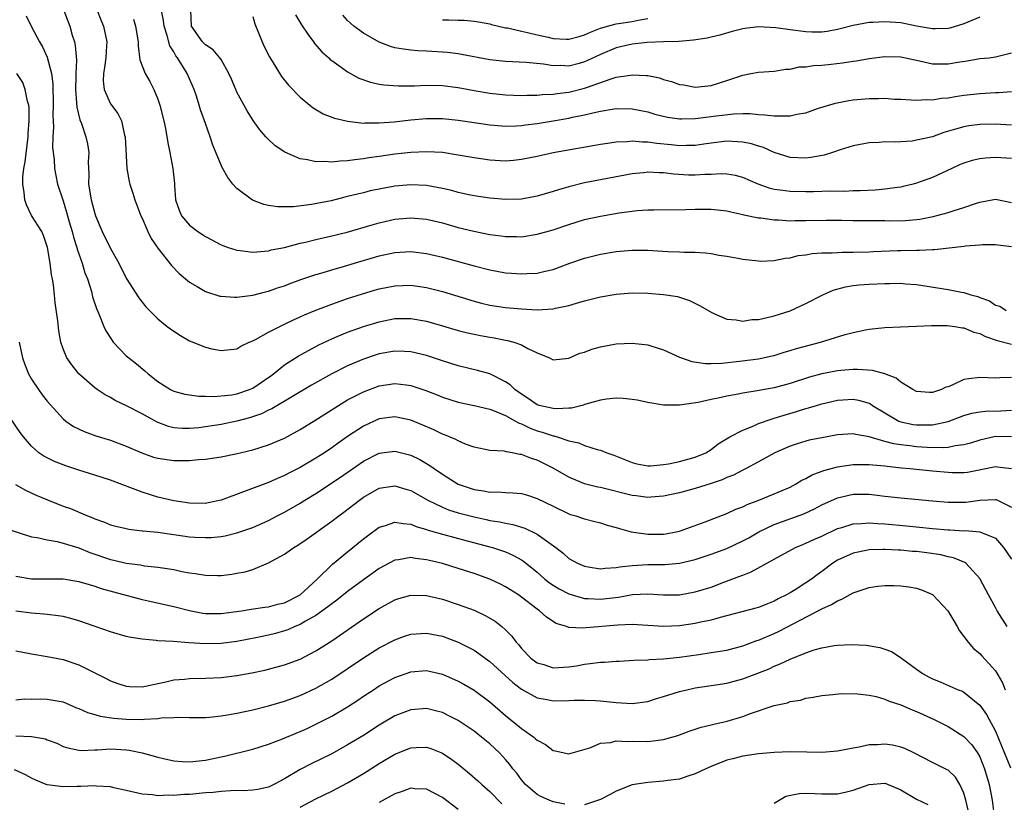
# Model space of a CAD drawing. Units: inches. Extents: x 2601000 to 2604000, y 1515000 to 1518000.
# Drawn here: x 2601064 to 2601188, y 1515529 to 1515628 of the extents above; entities that cross this region are included whole.
import ezdxf

# ---------------------------------------------------------------- set-up
doc = ezdxf.new("R2010")
doc.units = ezdxf.units.IN
doc.header["$MEASUREMENT"] = 0
doc.layers.add('LD26011515_2ft', color=101, linetype='Continuous')

msp = doc.modelspace()

# ---------------------------------------------------------------- linework, layer by layer
at = {"layer": 'LD26011515_2ft'}
for points, elevation in [([(2601064.31, 1515628.31), (2601064.94, 1515627), (2601066, 1515625), (2601066.39, 1515624.39), (2601067, 1515623.07), (2601067.53, 1515621), (2601067.71, 1515619.71), (2601067.75, 1515617), (2601067.7, 1515615.7), (2601067.73, 1515615), (2601067.79, 1515614.21), (2601067.71, 1515613), (2601067.65, 1515611.65), (2601067.88, 1515610.12), (2601067.92, 1515609), (2601068.08, 1515608.08), (2601068.3, 1515607), (2601069, 1515604.91), (2601069.45, 1515603.45), (2601069.78, 1515602.22), (2601070.13, 1515601), (2601070.31, 1515600.31), (2601070.72, 1515599), (2601070.77, 1515598.77), (2601071.42, 1515597), (2601071.77, 1515595.77), (2601072.07, 1515595), (2601072.58, 1515593.42), (2601072.74, 1515592.74), (2601073.24, 1515591.24), (2601073.62, 1515590.38), (2601074.15, 1515589), (2601074.42, 1515588.42), (2601075.19, 1515587.19), (2601075.35, 1515587), (2601077, 1515585.27), (2601077.31, 1515585), (2601078.27, 1515584.27), (2601079.36, 1515583.36), (2601079.76, 1515583), (2601081, 1515582.03), (2601082.58, 1515581), (2601083, 1515580.79), (2601084.42, 1515580.42), (2601085, 1515580.32), (2601086.18, 1515580.18), (2601087, 1515580.18), (2601088.13, 1515580.13), (2601089, 1515580.19), (2601090.34, 1515580.34), (2601091, 1515580.45), (2601092.57, 1515581), (2601093, 1515581.19), (2601095.27, 1515582.73), (2601095.63, 1515583), (2601097, 1515584.12), (2601098.76, 1515585.24), (2601100.04, 1515585.96), (2601101.36, 1515586.65), (2601103, 1515587.42), (2601103.7, 1515587.7), (2601105, 1515588.26), (2601107, 1515588.98), (2601109, 1515589.59), (2601111, 1515589.98), (2601113, 1515590), (2601115, 1515589.64), (2601117, 1515589.08), (2601119, 1515588.49), (2601120.18, 1515588.18), (2601121, 1515588), (2601121.83, 1515587.83), (2601123, 1515587.62), (2601123.54, 1515587.54), (2601125, 1515587.25), (2601125.22, 1515587.22), (2601126.05, 1515587), (2601127, 1515586.65), (2601127.82, 1515586.18), (2601129, 1515585.63), (2601130.54, 1515585), (2601131, 1515584.77), (2601133, 1515584.96), (2601134.41, 1515585.59), (2601135, 1515585.74), (2601135.89, 1515586.1), (2601137, 1515586.41), (2601139, 1515586.77), (2601141, 1515586.86), (2601143, 1515586.65), (2601143.5, 1515586.5), (2601145, 1515586.04), (2601147, 1515585.1), (2601147.24, 1515585), (2601148.55, 1515584.55), (2601150.3, 1515584.3), (2601151, 1515584.31), (2601152.35, 1515584.35), (2601154.58, 1515584.58), (2601157, 1515584.89), (2601158.73, 1515585.27), (2601159, 1515585.33), (2601160.27, 1515585.73), (2601161, 1515585.93), (2601161.81, 1515586.19), (2601164.85, 1515587), (2601167.95, 1515587.95), (2601169, 1515588.21), (2601170.55, 1515588.55), (2601171, 1515588.63), (2601173, 1515588.87), (2601174.95, 1515588.95), (2601177, 1515589.01), (2601178.91, 1515589.09), (2601180.88, 1515589.12), (2601181.83, 1515589), (2601182.83, 1515588.83), (2601183, 1515588.82), (2601184.27, 1515588.27), (2601185, 1515588.1), (2601185.72, 1515587.72), (2601187.22, 1515587.22), (2601189, 1515586.76)], 8072), ([(2601069.1, 1515629), (2601069.84, 1515627), (2601070.15, 1515625.85), (2601070.43, 1515625), (2601070.54, 1515624.54), (2601070.69, 1515622.69), (2601070.6, 1515621), (2601070.61, 1515620.61), (2601070.56, 1515619), (2601070.71, 1515617.29), (2601070.73, 1515616.73), (2601071.13, 1515615.13), (2601071.31, 1515614.69), (2601071.89, 1515613), (2601072.1, 1515612.1), (2601072.26, 1515611), (2601072.18, 1515609.82), (2601072.26, 1515608.26), (2601072.22, 1515607), (2601072.54, 1515605), (2601073, 1515603.3), (2601073.11, 1515603), (2601073.96, 1515601), (2601075, 1515598.85), (2601076.04, 1515597), (2601077, 1515595.12), (2601078.6, 1515592.6), (2601079, 1515592.07), (2601079.49, 1515591.49), (2601079.95, 1515591), (2601081, 1515589.96), (2601082.19, 1515589), (2601083, 1515588.37), (2601083.85, 1515587.85), (2601085, 1515587.17), (2601087, 1515586.36), (2601087.83, 1515586.17), (2601089, 1515585.95), (2601091, 1515586.17), (2601091.5, 1515586.5), (2601092.56, 1515587), (2601093, 1515587.17), (2601093.34, 1515587.34), (2601095, 1515588.26), (2601096.43, 1515589), (2601097, 1515589.26), (2601098.17, 1515589.83), (2601099, 1515590.19), (2601099.55, 1515590.45), (2601101, 1515591.06), (2601103, 1515591.82), (2601105, 1515592.51), (2601106.87, 1515593.13), (2601108.41, 1515593.59), (2601109, 1515593.75), (2601111, 1515594.14), (2601113, 1515594.2), (2601115, 1515593.91), (2601117, 1515593.4), (2601121, 1515592.17), (2601121.93, 1515591.93), (2601123, 1515591.68), (2601125, 1515591.38), (2601127, 1515591.2), (2601129, 1515591.11), (2601131, 1515591.22), (2601131.31, 1515591.31), (2601133, 1515591.64), (2601133.95, 1515591.95), (2601135, 1515592.24), (2601137, 1515592.75), (2601139, 1515593.08), (2601141, 1515593.23), (2601143, 1515593.21), (2601145, 1515593.05), (2601146.76, 1515592.76), (2601148.27, 1515592.27), (2601149.61, 1515591.61), (2601151, 1515590.78), (2601151.36, 1515590.64), (2601153, 1515589.91), (2601154.18, 1515589.82), (2601155, 1515589.67), (2601156.15, 1515589.85), (2601157, 1515589.88), (2601158.11, 1515590.11), (2601159, 1515590.34), (2601161, 1515590.98), (2601163, 1515591.91), (2601165.14, 1515593), (2601166.43, 1515593.57), (2601168, 1515594), (2601169, 1515594.16), (2601169.74, 1515594.26), (2601171, 1515594.34), (2601173, 1515594.43), (2601173.58, 1515594.42), (2601175, 1515594.45), (2601175.61, 1515594.39), (2601177, 1515594.28), (2601181, 1515593.66), (2601182.67, 1515593.33), (2601183, 1515593.29), (2601183.86, 1515593), (2601184.76, 1515592.76), (2601185, 1515592.65), (2601186.22, 1515592.22), (2601187, 1515591.68), (2601187.54, 1515591.54), (2601188.36, 1515591)], 8074), ([(2601073.33, 1515629), (2601073.79, 1515627.79), (2601074.11, 1515627), (2601074.53, 1515625), (2601074.51, 1515624.51), (2601074.4, 1515623), (2601074.25, 1515621.75), (2601074.11, 1515621), (2601074.07, 1515620.07), (2601074.2, 1515619), (2601075, 1515617.19), (2601075.12, 1515617), (2601075.94, 1515615.94), (2601076.38, 1515615), (2601076.78, 1515613.21), (2601076.86, 1515613), (2601077.05, 1515609), (2601077.35, 1515607.35), (2601077.43, 1515607), (2601077.84, 1515605.84), (2601078.06, 1515605), (2601078.35, 1515604.35), (2601078.84, 1515603), (2601079, 1515602.68), (2601079.71, 1515601), (2601080.13, 1515600.13), (2601081, 1515598.89), (2601082.71, 1515596.71), (2601083.69, 1515595.69), (2601085, 1515594.59), (2601085.96, 1515594.04), (2601087, 1515593.41), (2601088.84, 1515592.84), (2601089, 1515592.81), (2601090.7, 1515592.7), (2601091, 1515592.71), (2601093, 1515592.96), (2601094.61, 1515593.39), (2601095, 1515593.46), (2601096.13, 1515593.87), (2601097, 1515594.14), (2601097.61, 1515594.39), (2601099.08, 1515594.92), (2601101, 1515595.56), (2601101.77, 1515595.77), (2601103, 1515596.15), (2601104.61, 1515596.61), (2601106.74, 1515597.26), (2601109, 1515597.91), (2601111, 1515598.33), (2601113, 1515598.47), (2601115, 1515598.24), (2601117, 1515597.76), (2601121, 1515596.65), (2601123, 1515596.14), (2601125, 1515595.78), (2601125.74, 1515595.74), (2601127, 1515595.64), (2601127.7, 1515595.7), (2601129, 1515595.75), (2601130, 1515596), (2601131, 1515596.21), (2601133.14, 1515597), (2601135, 1515597.63), (2601137, 1515598.12), (2601139, 1515598.46), (2601141, 1515598.63), (2601143, 1515598.63), (2601145.51, 1515598.49), (2601147, 1515598.44), (2601147.6, 1515598.4), (2601149, 1515598.38), (2601150.31, 1515598.31), (2601151, 1515598.21), (2601151.98, 1515598.02), (2601153, 1515597.88), (2601154.38, 1515597.62), (2601155, 1515597.52), (2601157, 1515597.28), (2601157.27, 1515597.27), (2601159, 1515597.33), (2601160.37, 1515597.63), (2601161, 1515597.69), (2601162.04, 1515597.96), (2601163, 1515598.07), (2601163.79, 1515598.21), (2601165, 1515598.29), (2601166.31, 1515598.31), (2601167, 1515598.37), (2601167.6, 1515598.4), (2601169, 1515598.41), (2601171, 1515598.45), (2601171.51, 1515598.49), (2601174.59, 1515598.59), (2601175, 1515598.62), (2601177, 1515598.65), (2601177.37, 1515598.63), (2601179, 1515598.72), (2601179.29, 1515598.71), (2601183, 1515599.15), (2601183.18, 1515599.18), (2601185, 1515599.34), (2601185.36, 1515599.36), (2601187, 1515599.36), (2601187.3, 1515599.3), (2601189, 1515599.12)], 8076), ([(2601189, 1515610.24), (2601187, 1515610.36), (2601185.71, 1515610.29), (2601185, 1515610.21), (2601184.02, 1515609.98), (2601183, 1515609.66), (2601182.53, 1515609.47), (2601181.46, 1515609), (2601179, 1515607.86), (2601177, 1515607.12), (2601176.58, 1515607), (2601175.31, 1515606.69), (2601175, 1515606.63), (2601174.58, 1515606.58), (2601173, 1515606.35), (2601171.75, 1515606.25), (2601169.85, 1515606.15), (2601169, 1515606.14), (2601167.91, 1515606.09), (2601166.11, 1515606.11), (2601163.97, 1515606.03), (2601163, 1515606.02), (2601161, 1515606.06), (2601159.74, 1515606.26), (2601159, 1515606.34), (2601158.46, 1515606.46), (2601156.96, 1515607), (2601155, 1515607.85), (2601154.1, 1515608.1), (2601153, 1515608.28), (2601152.3, 1515608.3), (2601151, 1515608.23), (2601150.21, 1515608.21), (2601149, 1515608.13), (2601148.16, 1515608.16), (2601146.28, 1515608.28), (2601145, 1515608.45), (2601144.45, 1515608.45), (2601143, 1515608.52), (2601142.45, 1515608.45), (2601141, 1515608.3), (2601135, 1515607.16), (2601133, 1515606.67), (2601131.7, 1515606.3), (2601131, 1515606.06), (2601129, 1515605.48), (2601127, 1515605.11), (2601125, 1515605.04), (2601123, 1515605.21), (2601121, 1515605.52), (2601120.34, 1515605.66), (2601119, 1515605.96), (2601118.19, 1515606.19), (2601117, 1515606.47), (2601115, 1515606.85), (2601113, 1515606.92), (2601111, 1515606.73), (2601109, 1515606.38), (2601107.86, 1515606.14), (2601107, 1515605.92), (2601106.25, 1515605.75), (2601105, 1515605.42), (2601104.65, 1515605.35), (2601102.91, 1515604.91), (2601100.43, 1515604.43), (2601098.15, 1515604.15), (2601096.13, 1515604.13), (2601095, 1515604.31), (2601094.42, 1515604.42), (2601092.97, 1515604.97), (2601091, 1515606.44), (2601090.49, 1515607), (2601089.83, 1515607.83), (2601089.12, 1515609.12), (2601087.94, 1515611.94), (2601087.6, 1515613), (2601087, 1515614.67), (2601086.4, 1515616.4), (2601086.24, 1515617), (2601085.88, 1515618.12), (2601085.58, 1515619), (2601084.69, 1515621), (2601084.25, 1515621.75), (2601083.46, 1515623), (2601083.26, 1515623.26), (2601083, 1515623.76), (2601082.52, 1515624.52), (2601082.16, 1515625.84), (2601081.77, 1515627), (2601081.7, 1515627.7), (2601081.44, 1515629)], 8080), ([(2601189, 1515614.48), (2601187, 1515614.61), (2601185, 1515614.57), (2601183.62, 1515614.38), (2601183, 1515614.27), (2601181.95, 1515613.95), (2601180.46, 1515613.54), (2601179, 1515613.01), (2601177, 1515612.55), (2601176.46, 1515612.46), (2601175, 1515612.38), (2601174.31, 1515612.31), (2601173, 1515612.34), (2601172.27, 1515612.27), (2601171, 1515612.22), (2601169, 1515611.84), (2601167.33, 1515611.33), (2601166.35, 1515611), (2601165.31, 1515610.69), (2601163.62, 1515610.38), (2601163, 1515610.3), (2601161, 1515610.38), (2601159, 1515611.01), (2601157.63, 1515611.63), (2601157, 1515611.81), (2601156.1, 1515612.1), (2601155, 1515612.32), (2601154.37, 1515612.37), (2601153, 1515612.43), (2601151, 1515612.2), (2601150.08, 1515612.08), (2601149, 1515611.9), (2601147.9, 1515611.9), (2601147, 1515611.85), (2601145.97, 1515611.97), (2601144.14, 1515612.14), (2601143, 1515612.32), (2601142.32, 1515612.32), (2601141, 1515612.45), (2601140.38, 1515612.38), (2601139, 1515612.33), (2601138.19, 1515612.19), (2601137, 1515612.02), (2601131.02, 1515610.98), (2601129, 1515610.52), (2601127, 1515610.11), (2601126, 1515610), (2601125, 1515609.93), (2601123, 1515610.04), (2601121, 1515610.32), (2601119, 1515610.68), (2601117, 1515610.99), (2601115, 1515611.1), (2601113, 1515611.01), (2601111, 1515610.79), (2601109, 1515610.49), (2601107.68, 1515610.32), (2601107, 1515610.19), (2601105.9, 1515610.1), (2601105, 1515609.95), (2601104.07, 1515609.93), (2601103, 1515609.79), (2601102.13, 1515609.87), (2601101, 1515609.82), (2601099.91, 1515610.09), (2601099, 1515610.2), (2601097.04, 1515611.04), (2601095.85, 1515611.85), (2601094.82, 1515612.82), (2601094.67, 1515613), (2601093.89, 1515613.89), (2601093.05, 1515615.05), (2601092.29, 1515616.29), (2601091, 1515618.66), (2601090.84, 1515619), (2601090.3, 1515620.3), (2601089.99, 1515621), (2601089, 1515622.77), (2601088.85, 1515623), (2601088.01, 1515624.01), (2601087, 1515624.63), (2601086.65, 1515625), (2601085.27, 1515627), (2601085.17, 1515629)], 8082), ([(2601093, 1515628.24), (2601093.28, 1515627.28), (2601094.2, 1515625), (2601094.44, 1515624.44), (2601095.1, 1515623.1), (2601096.65, 1515620.65), (2601097.54, 1515619.54), (2601099, 1515618.01), (2601100.21, 1515617), (2601100.66, 1515616.66), (2601101.92, 1515615.92), (2601103.36, 1515615.36), (2601104.83, 1515615), (2601105, 1515614.96), (2601107, 1515614.74), (2601107.24, 1515614.76), (2601109, 1515614.75), (2601110.9, 1515614.9), (2601113, 1515615.15), (2601115, 1515615.33), (2601117, 1515615.32), (2601119, 1515615.11), (2601121, 1515614.79), (2601123, 1515614.5), (2601123.53, 1515614.47), (2601125, 1515614.35), (2601126.38, 1515614.38), (2601127, 1515614.42), (2601127.5, 1515614.5), (2601129, 1515614.67), (2601131, 1515615.01), (2601133, 1515615.35), (2601133.47, 1515615.47), (2601135, 1515615.78), (2601136.05, 1515616.05), (2601137, 1515616.24), (2601138.5, 1515616.5), (2601139, 1515616.56), (2601141, 1515616.55), (2601143, 1515616.15), (2601143.87, 1515615.87), (2601145.47, 1515615.47), (2601147, 1515615.26), (2601147.25, 1515615.25), (2601149, 1515615.32), (2601149.35, 1515615.35), (2601151.64, 1515615.64), (2601153.9, 1515615.9), (2601155, 1515615.93), (2601155.94, 1515615.94), (2601157, 1515615.84), (2601157.79, 1515615.79), (2601159, 1515615.63), (2601159.67, 1515615.67), (2601161, 1515615.63), (2601161.86, 1515615.86), (2601163, 1515616.05), (2601164.61, 1515616.61), (2601166.75, 1515617.25), (2601168.42, 1515617.58), (2601169, 1515617.66), (2601171, 1515617.83), (2601172.17, 1515617.83), (2601173, 1515617.87), (2601174.22, 1515617.78), (2601175, 1515617.76), (2601176.31, 1515617.69), (2601177, 1515617.62), (2601178.28, 1515617.72), (2601179, 1515617.68), (2601180.12, 1515617.88), (2601181, 1515617.94), (2601181.9, 1515618.1), (2601183, 1515618.26), (2601185, 1515618.49), (2601187, 1515618.62), (2601187.38, 1515618.62), (2601189, 1515618.74)], 8084), ([(2601098.43, 1515628.43), (2601099.17, 1515627.17), (2601099.99, 1515626.01), (2601100.68, 1515625), (2601100.82, 1515624.82), (2601101.75, 1515623.75), (2601102.61, 1515623), (2601102.8, 1515622.8), (2601103, 1515622.65), (2601104.19, 1515621.81), (2601105, 1515621.21), (2601106.44, 1515620.44), (2601107.91, 1515619.91), (2601109, 1515619.67), (2601109.57, 1515619.57), (2601111.43, 1515619.43), (2601113.46, 1515619.46), (2601115, 1515619.52), (2601117, 1515619.48), (2601119, 1515619.23), (2601121, 1515618.85), (2601123, 1515618.51), (2601125, 1515618.3), (2601127, 1515618.23), (2601127.73, 1515618.27), (2601129, 1515618.26), (2601129.66, 1515618.34), (2601131, 1515618.38), (2601131.53, 1515618.47), (2601133, 1515618.64), (2601135, 1515619.15), (2601135.25, 1515619.25), (2601138.35, 1515620.35), (2601139, 1515620.53), (2601140.82, 1515620.82), (2601141, 1515620.84), (2601142.77, 1515620.77), (2601143, 1515620.74), (2601144.46, 1515620.46), (2601145, 1515620.26), (2601146.01, 1515620.01), (2601147, 1515619.63), (2601147.56, 1515619.56), (2601149, 1515619.3), (2601151, 1515619.51), (2601153, 1515620.13), (2601155, 1515620.81), (2601156.04, 1515621), (2601157, 1515621.19), (2601159, 1515621.32), (2601160.45, 1515621.55), (2601161, 1515621.56), (2601162.15, 1515621.85), (2601163, 1515621.85), (2601163.97, 1515622.03), (2601165, 1515622.06), (2601166.18, 1515622.18), (2601167.65, 1515622.35), (2601169, 1515622.57), (2601169.39, 1515622.61), (2601171, 1515622.91), (2601173, 1515623.17), (2601175, 1515623.13), (2601177.38, 1515622.62), (2601179, 1515622.24), (2601181, 1515622.22), (2601182.48, 1515622.48), (2601183.39, 1515622.61), (2601185, 1515622.89), (2601186.21, 1515623), (2601187, 1515623.1), (2601187.15, 1515623.15), (2601189, 1515623.61)], 8086), ([(2601185, 1515628.14), (2601183, 1515627.31), (2601181.23, 1515626.77), (2601181, 1515626.72), (2601179.35, 1515626.65), (2601179, 1515626.65), (2601177, 1515627.02), (2601175, 1515627.42), (2601173, 1515627.56), (2601171.45, 1515627.45), (2601171, 1515627.45), (2601169, 1515627.1), (2601167.34, 1515626.66), (2601167, 1515626.59), (2601165.67, 1515626.33), (2601165, 1515626.25), (2601163.74, 1515626.26), (2601163, 1515626.28), (2601161, 1515626.54), (2601159.2, 1515626.8), (2601157, 1515626.92), (2601155.28, 1515626.72), (2601155, 1515626.67), (2601153.68, 1515626.32), (2601152.12, 1515625.88), (2601151, 1515625.59), (2601150.52, 1515625.48), (2601148.79, 1515625.21), (2601146.92, 1515625.08), (2601145, 1515625.02), (2601142.92, 1515624.92), (2601141, 1515624.71), (2601139, 1515624.25), (2601137, 1515623.43), (2601135.36, 1515622.64), (2601135, 1515622.49), (2601134.29, 1515622.29), (2601133, 1515621.95), (2601131.99, 1515622.01), (2601131, 1515621.98), (2601129.8, 1515622.2), (2601127.58, 1515622.42), (2601125, 1515622.52), (2601123, 1515622.72), (2601119.42, 1515623.42), (2601119, 1515623.49), (2601117.66, 1515623.66), (2601117, 1515623.72), (2601115, 1515623.84), (2601113.89, 1515623.89), (2601113, 1515623.97), (2601112.08, 1515624.08), (2601111, 1515624.28), (2601110.43, 1515624.43), (2601108.98, 1515624.98), (2601107, 1515626.1), (2601105.81, 1515627), (2601105.37, 1515627.37), (2601105, 1515627.73), (2601104.39, 1515628.39)], 8088), ([(2601077.9, 1515627.9), (2601078.16, 1515627), (2601078.51, 1515625), (2601078.5, 1515624.5), (2601078.72, 1515622.72), (2601079.39, 1515621), (2601079.98, 1515619.98), (2601080.5, 1515619), (2601081, 1515617.76), (2601081.26, 1515617), (2601081.75, 1515615), (2601081.95, 1515614.05), (2601082.25, 1515612.25), (2601082.52, 1515611), (2601082.9, 1515609), (2601083.08, 1515607.08), (2601083.11, 1515606.89), (2601083.22, 1515605), (2601083.7, 1515603.7), (2601084, 1515603), (2601085, 1515601.82), (2601086.07, 1515601), (2601086.64, 1515600.64), (2601087, 1515600.39), (2601089, 1515599.34), (2601089.23, 1515599.23), (2601089.88, 1515599), (2601091, 1515598.63), (2601091.39, 1515598.61), (2601093, 1515598.4), (2601094.5, 1515598.5), (2601095, 1515598.57), (2601095.33, 1515598.67), (2601097, 1515599), (2601099, 1515599.52), (2601099.66, 1515599.66), (2601101, 1515600), (2601103, 1515600.46), (2601104.94, 1515600.94), (2601108.13, 1515601.87), (2601109, 1515602.11), (2601109.72, 1515602.28), (2601111, 1515602.56), (2601113, 1515602.73), (2601115, 1515602.56), (2601117, 1515602.09), (2601119, 1515601.53), (2601120.96, 1515601.04), (2601123, 1515600.62), (2601124.44, 1515600.44), (2601125, 1515600.36), (2601126.36, 1515600.36), (2601127, 1515600.35), (2601129, 1515600.65), (2601131, 1515601.22), (2601133, 1515601.9), (2601135, 1515602.51), (2601137, 1515602.96), (2601139.36, 1515603.36), (2601141.65, 1515603.65), (2601143, 1515603.74), (2601143.77, 1515603.77), (2601147.78, 1515603.78), (2601149, 1515603.82), (2601151, 1515603.83), (2601153, 1515603.62), (2601153.48, 1515603.48), (2601155, 1515603.17), (2601155.13, 1515603.13), (2601157, 1515602.74), (2601157.28, 1515602.72), (2601159, 1515602.47), (2601159.53, 1515602.47), (2601161, 1515602.37), (2601161.6, 1515602.4), (2601163, 1515602.4), (2601165.56, 1515602.44), (2601167.56, 1515602.44), (2601169, 1515602.41), (2601173, 1515602.39), (2601173.63, 1515602.37), (2601175.6, 1515602.4), (2601177, 1515602.52), (2601177.42, 1515602.58), (2601179.09, 1515602.91), (2601181, 1515603.43), (2601181.64, 1515603.64), (2601183, 1515604.04), (2601184.59, 1515604.59), (2601185, 1515604.71), (2601187, 1515605.09), (2601189, 1515604.69)], 8078), ([(2601117, 1515627.82), (2601117.82, 1515627.82), (2601119, 1515627.75), (2601119.75, 1515627.75), (2601121, 1515627.64), (2601121.56, 1515627.56), (2601123, 1515627.31), (2601123.23, 1515627.23), (2601125, 1515626.81), (2601125.22, 1515626.78), (2601127, 1515626.35), (2601127.78, 1515626.22), (2601129, 1515625.9), (2601130.4, 1515625.6), (2601131, 1515625.46), (2601132.65, 1515625.35), (2601133, 1515625.34), (2601134.32, 1515625.68), (2601135, 1515625.89), (2601135.76, 1515626.24), (2601137, 1515626.73), (2601137.19, 1515626.81), (2601137.89, 1515627), (2601139, 1515627.28), (2601141, 1515627.61), (2601141.77, 1515627.77), (2601143, 1515627.96)], 8090), ([(2601189, 1515582.52), (2601187.53, 1515582.47), (2601187, 1515582.42), (2601185, 1515582.52), (2601183.63, 1515582.37), (2601183, 1515582.25), (2601181.58, 1515581.58), (2601181, 1515581.36), (2601180.72, 1515581.28), (2601180.16, 1515581), (2601179, 1515580.63), (2601178.63, 1515580.63), (2601177, 1515580.77), (2601176.54, 1515581), (2601175, 1515581.93), (2601174.42, 1515582.42), (2601173, 1515582.97), (2601171.43, 1515583.43), (2601169.55, 1515583.55), (2601169, 1515583.53), (2601167.41, 1515583.41), (2601167, 1515583.36), (2601165, 1515582.98), (2601163.45, 1515582.55), (2601161, 1515581.76), (2601159, 1515581.23), (2601156.84, 1515580.84), (2601155, 1515580.55), (2601154.42, 1515580.42), (2601153, 1515580.17), (2601151.91, 1515579.91), (2601151, 1515579.74), (2601149.37, 1515579.37), (2601147.02, 1515579.02), (2601145, 1515579.02), (2601143, 1515579.36), (2601141.64, 1515579.64), (2601141, 1515579.75), (2601139.86, 1515579.86), (2601139, 1515579.91), (2601137.77, 1515579.77), (2601137, 1515579.65), (2601135.13, 1515579.13), (2601134.7, 1515579), (2601133.35, 1515578.65), (2601133, 1515578.64), (2601131.46, 1515578.54), (2601131, 1515578.58), (2601129.26, 1515579), (2601129, 1515579.08), (2601127.87, 1515579.87), (2601127, 1515580.4), (2601126.17, 1515581), (2601125.58, 1515581.58), (2601125, 1515581.97), (2601123, 1515582.98), (2601121.43, 1515583.42), (2601119, 1515584.02), (2601117, 1515584.64), (2601115, 1515585.32), (2601113, 1515585.79), (2601112.2, 1515585.8), (2601111, 1515585.86), (2601109, 1515585.51), (2601108.61, 1515585.39), (2601107, 1515584.86), (2601105, 1515584.01), (2601103, 1515583), (2601100.44, 1515581.56), (2601095.43, 1515578.57), (2601095, 1515578.38), (2601094.09, 1515577.91), (2601092.59, 1515577.41), (2601091, 1515576.99), (2601089, 1515576.58), (2601087, 1515576.27), (2601086.17, 1515576.17), (2601085, 1515576.05), (2601084.06, 1515576.06), (2601083, 1515576.15), (2601082.32, 1515576.32), (2601080.89, 1515576.89), (2601079, 1515577.92), (2601077.09, 1515578.91), (2601075.61, 1515579.61), (2601075, 1515579.98), (2601074.32, 1515580.32), (2601073.3, 1515581), (2601073, 1515581.22), (2601071.01, 1515583), (2601070.11, 1515584.11), (2601069.48, 1515585), (2601069, 1515586.16), (2601068.73, 1515587), (2601068.44, 1515588.44), (2601068.32, 1515589.68), (2601067.99, 1515591.99), (2601067.9, 1515593), (2601067.77, 1515594.23), (2601067.65, 1515595), (2601067.54, 1515595.54), (2601067.38, 1515597), (2601067.01, 1515599), (2601066.5, 1515600.5), (2601066.3, 1515601), (2601065, 1515603.04), (2601064.38, 1515604.38), (2601064.14, 1515605), (2601064.07, 1515605.93), (2601063.9, 1515607), (2601063.92, 1515607.92), (2601064.05, 1515609), (2601064.18, 1515609.82), (2601064.58, 1515613), (2601064.57, 1515613.43), (2601064.71, 1515615), (2601064.7, 1515616.7), (2601064.65, 1515617), (2601064.49, 1515617.51), (2601064.22, 1515619), (2601063.89, 1515619.89), (2601063.13, 1515621)], 8070), ([(2601063.44, 1515587), (2601063.86, 1515585), (2601064.15, 1515584.15), (2601064.62, 1515583), (2601065, 1515582.32), (2601065.87, 1515581), (2601066.34, 1515580.34), (2601067, 1515579.53), (2601069, 1515577.28), (2601069.35, 1515577), (2601070.32, 1515576.32), (2601071.67, 1515575.67), (2601073.16, 1515575.16), (2601075, 1515574.59), (2601077, 1515573.84), (2601077.57, 1515573.57), (2601078.98, 1515572.98), (2601080.45, 1515572.45), (2601081, 1515572.3), (2601083, 1515572), (2601084.03, 1515572.03), (2601085, 1515572), (2601086.14, 1515572.14), (2601087, 1515572.18), (2601089, 1515572.48), (2601090.84, 1515572.84), (2601093, 1515573.35), (2601095, 1515574), (2601097, 1515574.86), (2601099, 1515575.92), (2601101, 1515577.15), (2601102.11, 1515577.89), (2601103.85, 1515579), (2601105, 1515579.68), (2601107, 1515580.72), (2601109, 1515581.47), (2601111, 1515581.77), (2601112.42, 1515581.58), (2601113, 1515581.53), (2601114.89, 1515580.89), (2601116.32, 1515580.32), (2601117, 1515580.04), (2601119, 1515579.4), (2601121.02, 1515578.98), (2601123, 1515578.52), (2601123.76, 1515578.24), (2601125, 1515577.7), (2601126.27, 1515577), (2601126.73, 1515576.73), (2601127, 1515576.65), (2601128.09, 1515576.09), (2601129, 1515575.77), (2601129.61, 1515575.61), (2601131, 1515575.13), (2601131.12, 1515575.12), (2601131.53, 1515575), (2601133, 1515574.52), (2601134.25, 1515574.26), (2601135, 1515573.92), (2601136.59, 1515573.41), (2601137, 1515573.33), (2601137.82, 1515573), (2601138.7, 1515572.7), (2601141, 1515571.75), (2601141.59, 1515571.59), (2601143, 1515571.35), (2601143.35, 1515571.35), (2601145, 1515571.52), (2601145.61, 1515571.61), (2601147, 1515571.9), (2601149, 1515572.43), (2601150.32, 1515573), (2601151, 1515573.42), (2601151.89, 1515574.11), (2601153.39, 1515575), (2601155, 1515575.85), (2601156.41, 1515576.41), (2601157, 1515576.68), (2601158.71, 1515577.29), (2601159, 1515577.37), (2601160.24, 1515577.76), (2601161.8, 1515578.2), (2601163, 1515578.58), (2601163.33, 1515578.67), (2601164.33, 1515579), (2601165, 1515579.2), (2601167, 1515579.66), (2601169, 1515579.77), (2601169.66, 1515579.66), (2601171, 1515579.26), (2601171.18, 1515579.18), (2601171.44, 1515579), (2601173, 1515578.03), (2601174.77, 1515577), (2601175, 1515576.91), (2601176.58, 1515576.58), (2601177, 1515576.52), (2601178.55, 1515576.55), (2601179, 1515576.54), (2601181, 1515576.96), (2601183, 1515577.71), (2601184, 1515578), (2601185, 1515578.18), (2601185.73, 1515578.27), (2601187.68, 1515578.32), (2601189, 1515578.38)], 8068), ([(2601189.03, 1515575.03), (2601187, 1515575.06), (2601185, 1515574.59), (2601183.81, 1515574.19), (2601183, 1515573.98), (2601181.87, 1515573.87), (2601181, 1515573.68), (2601180.38, 1515573.62), (2601178.34, 1515573.66), (2601177, 1515573.74), (2601176.14, 1515573.86), (2601175, 1515573.98), (2601174.11, 1515574.11), (2601173, 1515574.42), (2601171, 1515575), (2601169.31, 1515575.31), (2601169, 1515575.41), (2601167, 1515575.28), (2601165, 1515574.9), (2601163.43, 1515574.57), (2601163, 1515574.46), (2601161.88, 1515574.12), (2601161, 1515573.81), (2601160.42, 1515573.58), (2601159.06, 1515573), (2601157, 1515571.84), (2601155.44, 1515571), (2601155, 1515570.79), (2601153.83, 1515570.17), (2601153, 1515569.86), (2601152.42, 1515569.58), (2601151, 1515569.09), (2601149, 1515568.46), (2601147, 1515567.93), (2601145, 1515567.49), (2601143.38, 1515567.38), (2601143, 1515567.34), (2601141.53, 1515567.53), (2601141, 1515567.58), (2601137, 1515568.59), (2601136.65, 1515568.65), (2601135, 1515569.06), (2601133, 1515569.89), (2601131.03, 1515571.03), (2601129, 1515572.05), (2601128.26, 1515572.26), (2601127, 1515572.78), (2601126.79, 1515572.79), (2601125.82, 1515573), (2601125.11, 1515573.11), (2601125, 1515573.16), (2601124.8, 1515573.2), (2601123, 1515573.3), (2601121, 1515573.69), (2601119.91, 1515574.09), (2601119, 1515574.49), (2601118.68, 1515574.68), (2601117.27, 1515575.27), (2601117, 1515575.36), (2601115.9, 1515575.9), (2601114.51, 1515576.51), (2601113, 1515577.14), (2601111, 1515577.55), (2601109, 1515577.28), (2601107, 1515576.38), (2601105, 1515575.05), (2601103.79, 1515574.21), (2601103, 1515573.62), (2601102.08, 1515573), (2601101, 1515572.31), (2601099, 1515571.12), (2601097.58, 1515570.42), (2601097, 1515570.11), (2601096.21, 1515569.79), (2601095, 1515569.25), (2601089, 1515566.99), (2601087.35, 1515566.65), (2601087, 1515566.59), (2601085, 1515566.62), (2601083, 1515566.93), (2601081, 1515567.39), (2601079, 1515568.01), (2601075, 1515569.52), (2601073, 1515570.18), (2601071, 1515570.8), (2601069.35, 1515571.35), (2601069, 1515571.47), (2601067.9, 1515571.9), (2601066.55, 1515572.55), (2601065.91, 1515573), (2601065, 1515573.81), (2601063.99, 1515575), (2601063.57, 1515575.57), (2601061.14, 1515579.14)], 8066), ([(2601062.98, 1515568.98), (2601064.25, 1515568.25), (2601065.61, 1515567.61), (2601067.02, 1515567.02), (2601069, 1515566.25), (2601069.92, 1515565.92), (2601072.1, 1515565), (2601072.76, 1515564.76), (2601073, 1515564.64), (2601074.23, 1515564.23), (2601075, 1515563.89), (2601075.69, 1515563.69), (2601077, 1515563.4), (2601077.31, 1515563.31), (2601079, 1515563.13), (2601079.11, 1515563.11), (2601081, 1515562.93), (2601083, 1515562.66), (2601085, 1515562.37), (2601085.68, 1515562.32), (2601087, 1515562.25), (2601087.73, 1515562.27), (2601089, 1515562.4), (2601089.52, 1515562.48), (2601091, 1515562.84), (2601093, 1515563.53), (2601095, 1515564.41), (2601096.09, 1515565), (2601097, 1515565.46), (2601099, 1515566.62), (2601099.59, 1515567), (2601101, 1515567.85), (2601104.1, 1515569.9), (2601107, 1515571.92), (2601109, 1515572.94), (2601111, 1515573.2), (2601113, 1515572.68), (2601114.13, 1515572.13), (2601115.39, 1515571.39), (2601115.94, 1515571), (2601117, 1515570.28), (2601119, 1515569.04), (2601120.51, 1515568.51), (2601121, 1515568.35), (2601122.18, 1515568.18), (2601123, 1515568.01), (2601124.03, 1515568.03), (2601125, 1515567.95), (2601125.93, 1515567.93), (2601127, 1515567.83), (2601127.65, 1515567.65), (2601129, 1515567.22), (2601131, 1515566.22), (2601133, 1515565.26), (2601133.2, 1515565.2), (2601133.88, 1515565), (2601134.73, 1515564.73), (2601135, 1515564.62), (2601136.31, 1515564.31), (2601137, 1515564.12), (2601137.85, 1515563.85), (2601139, 1515563.53), (2601139.39, 1515563.39), (2601140.9, 1515563), (2601143, 1515562.69), (2601145, 1515562.7), (2601145.26, 1515562.74), (2601146.6, 1515563), (2601147, 1515563.09), (2601150.24, 1515564.24), (2601153, 1515565.29), (2601154.15, 1515565.85), (2601155, 1515566.17), (2601155.55, 1515566.45), (2601157.04, 1515567), (2601159, 1515567.79), (2601161, 1515568.66), (2601161.67, 1515569), (2601162.49, 1515569.51), (2601163, 1515569.75), (2601163.8, 1515570.2), (2601165.25, 1515570.75), (2601167, 1515571.22), (2601169, 1515571.51), (2601169.49, 1515571.49), (2601171, 1515571.53), (2601171.45, 1515571.45), (2601173, 1515571.33), (2601173.28, 1515571.28), (2601175.09, 1515571.09), (2601176.16, 1515571), (2601179, 1515570.71), (2601181, 1515570.52), (2601181.49, 1515570.51), (2601183, 1515570.51), (2601183.44, 1515570.56), (2601185.14, 1515570.86), (2601187, 1515571.24), (2601187.23, 1515571.23), (2601189.01, 1515571.01)], 8064), ([(2601061.48, 1515563.48), (2601065, 1515562.37), (2601065.73, 1515562.27), (2601067, 1515561.96), (2601068.23, 1515561.77), (2601069, 1515561.57), (2601071, 1515560.95), (2601072.37, 1515560.37), (2601075, 1515559.49), (2601075.41, 1515559.41), (2601077, 1515559.01), (2601078.79, 1515558.79), (2601079.31, 1515558.69), (2601081, 1515558.52), (2601081.59, 1515558.41), (2601083, 1515558.2), (2601084.02, 1515557.98), (2601085, 1515557.8), (2601085.72, 1515557.72), (2601087, 1515557.5), (2601088.53, 1515557.47), (2601089, 1515557.47), (2601090.36, 1515557.64), (2601091, 1515557.74), (2601092.06, 1515557.94), (2601093, 1515558.23), (2601095, 1515559.05), (2601097, 1515560.14), (2601098.2, 1515561), (2601098.7, 1515561.3), (2601099.89, 1515562.11), (2601103, 1515564.32), (2601103.88, 1515565), (2601104.53, 1515565.47), (2601106.5, 1515567), (2601107, 1515567.36), (2601109, 1515568.5), (2601111, 1515568.81), (2601112.39, 1515568.39), (2601113, 1515568.22), (2601115.14, 1515567), (2601117, 1515566.09), (2601117.78, 1515565.78), (2601119, 1515565.4), (2601121, 1515564.87), (2601122.54, 1515564.54), (2601123, 1515564.43), (2601124.25, 1515564.25), (2601125, 1515564.07), (2601125.92, 1515563.92), (2601127.45, 1515563.45), (2601129, 1515562.7), (2601130.17, 1515561.83), (2601131.34, 1515561), (2601132.27, 1515560.27), (2601133, 1515559.6), (2601134.11, 1515559), (2601135, 1515558.62), (2601135.44, 1515558.56), (2601137, 1515558.3), (2601137.6, 1515558.4), (2601139, 1515558.45), (2601139.44, 1515558.56), (2601141, 1515558.73), (2601143, 1515558.86), (2601145.13, 1515558.87), (2601147, 1515559.03), (2601149, 1515559.49), (2601151, 1515560.14), (2601153, 1515560.88), (2601155, 1515561.83), (2601155.76, 1515562.24), (2601157.06, 1515563), (2601159, 1515563.93), (2601162.73, 1515565.27), (2601164.09, 1515565.91), (2601165, 1515566.39), (2601167, 1515567.31), (2601169, 1515567.75), (2601171, 1515567.75), (2601171.68, 1515567.68), (2601173, 1515567.51), (2601175, 1515567.28), (2601179, 1515566.9), (2601181, 1515566.73), (2601183, 1515566.75), (2601183.24, 1515566.76), (2601185, 1515566.98), (2601187, 1515567.09), (2601187.08, 1515567.08), (2601187.25, 1515567), (2601189, 1515566.11)], 8062), ([(2601063, 1515557.39), (2601065, 1515557.04), (2601069, 1515557.03), (2601070.75, 1515556.75), (2601071, 1515556.7), (2601072.3, 1515556.3), (2601073, 1515556.11), (2601073.82, 1515555.82), (2601075.38, 1515555.38), (2601079, 1515554.41), (2601079.75, 1515554.25), (2601083, 1515553.53), (2601085, 1515553.02), (2601086.7, 1515552.7), (2601087, 1515552.66), (2601089, 1515552.65), (2601091.57, 1515553), (2601092.8, 1515553.2), (2601094.55, 1515553.45), (2601095, 1515553.49), (2601096.19, 1515553.81), (2601097, 1515553.99), (2601098.98, 1515555), (2601101.16, 1515557), (2601103.11, 1515558.89), (2601105, 1515560.47), (2601107, 1515562.11), (2601107.51, 1515562.49), (2601109, 1515563.57), (2601109.8, 1515563.8), (2601111, 1515564.23), (2601112.02, 1515564.02), (2601113, 1515563.97), (2601113.67, 1515563.67), (2601115, 1515563.3), (2601115.21, 1515563.21), (2601117, 1515562.67), (2601120.14, 1515561.86), (2601123, 1515561.1), (2601123.34, 1515561), (2601124.59, 1515560.59), (2601125, 1515560.44), (2601126.01, 1515560.01), (2601127, 1515559.46), (2601127.28, 1515559.28), (2601129, 1515557.86), (2601129.96, 1515557), (2601130.54, 1515556.54), (2601131, 1515556.24), (2601131.77, 1515555.77), (2601133, 1515555.14), (2601135, 1515554.54), (2601135.46, 1515554.54), (2601137, 1515554.45), (2601139.28, 1515554.72), (2601141.05, 1515555.05), (2601143, 1515555.15), (2601145, 1515555.02), (2601147, 1515555.02), (2601149, 1515555.37), (2601151, 1515556), (2601152.62, 1515556.62), (2601154.64, 1515557.36), (2601155, 1515557.52), (2601156.08, 1515557.93), (2601159, 1515559.54), (2601161.7, 1515561), (2601162.61, 1515561.39), (2601163, 1515561.54), (2601163.99, 1515562.01), (2601165, 1515562.45), (2601167, 1515563.39), (2601167.54, 1515563.54), (2601169, 1515564.01), (2601170.04, 1515564.04), (2601171, 1515564.14), (2601172.05, 1515564.05), (2601173, 1515564.01), (2601175.74, 1515563.74), (2601179, 1515563.39), (2601181, 1515563.23), (2601181.23, 1515563.23), (2601183, 1515563.13), (2601183.14, 1515563.14), (2601185, 1515562.97), (2601187, 1515562.17), (2601187.99, 1515561), (2601189, 1515559.53)], 8060), ([(2601188.45, 1515551), (2601187.21, 1515553), (2601187, 1515553.42), (2601186.1, 1515555), (2601185.05, 1515557), (2601185, 1515557.07), (2601183.24, 1515559), (2601183.1, 1515559.1), (2601181.69, 1515559.69), (2601181, 1515559.83), (2601180.06, 1515560.06), (2601178.31, 1515560.31), (2601177, 1515560.48), (2601176.51, 1515560.51), (2601175, 1515560.65), (2601174.66, 1515560.66), (2601173, 1515560.75), (2601172.73, 1515560.73), (2601171, 1515560.7), (2601170.61, 1515560.61), (2601169, 1515560.3), (2601167, 1515559.38), (2601166.39, 1515559), (2601165, 1515557.96), (2601164.44, 1515557.56), (2601163.72, 1515557), (2601163, 1515556.52), (2601161.66, 1515555.66), (2601161, 1515555.25), (2601160.56, 1515555), (2601159.5, 1515554.5), (2601159, 1515554.21), (2601158.12, 1515553.88), (2601157, 1515553.41), (2601156.68, 1515553.32), (2601152.16, 1515552.16), (2601151, 1515551.82), (2601149.49, 1515551.49), (2601149, 1515551.37), (2601147, 1515551.07), (2601145, 1515551), (2601141, 1515551.24), (2601139.18, 1515551.18), (2601135.18, 1515550.82), (2601134.77, 1515550.77), (2601133, 1515550.89), (2601132.69, 1515551), (2601131.39, 1515551.39), (2601130.17, 1515552.17), (2601129.27, 1515553), (2601129, 1515553.18), (2601127, 1515554.73), (2601126.61, 1515555), (2601125, 1515556.03), (2601124.35, 1515556.35), (2601123, 1515556.98), (2601121, 1515557.7), (2601119, 1515558.35), (2601117, 1515558.96), (2601115.35, 1515559.35), (2601115, 1515559.45), (2601113.6, 1515559.6), (2601113, 1515559.72), (2601111.45, 1515559.45), (2601111, 1515559.41), (2601109, 1515558.34), (2601107, 1515556.91), (2601105, 1515555.42), (2601103.66, 1515554.34), (2601103, 1515553.88), (2601102.52, 1515553.48), (2601101, 1515552.41), (2601099.67, 1515551.67), (2601099, 1515551.26), (2601098.34, 1515551), (2601097.42, 1515550.58), (2601097, 1515550.45), (2601095.87, 1515550.13), (2601095, 1515549.91), (2601093.62, 1515549.62), (2601091, 1515549.1), (2601089, 1515548.83), (2601087, 1515548.8), (2601084.93, 1515548.93), (2601082.91, 1515549.09), (2601081, 1515549.19), (2601080.77, 1515549.23), (2601079, 1515549.38), (2601077.61, 1515549.61), (2601077, 1515549.74), (2601075, 1515550.32), (2601073.07, 1515551), (2601071, 1515551.71), (2601070, 1515552), (2601069, 1515552.25), (2601068.36, 1515552.36), (2601067, 1515552.53), (2601066.58, 1515552.58), (2601065, 1515552.67), (2601063, 1515552.95)], 8058), ([(2601063, 1515547.92), (2601065, 1515547.53), (2601067, 1515547.22), (2601069, 1515546.83), (2601071, 1515546.14), (2601074.43, 1515544.43), (2601075, 1515544.11), (2601075.81, 1515543.81), (2601077, 1515543.43), (2601077.39, 1515543.39), (2601079, 1515543.37), (2601079.43, 1515543.43), (2601081, 1515543.8), (2601081.98, 1515543.98), (2601083, 1515544.23), (2601084.35, 1515544.35), (2601085, 1515544.42), (2601087, 1515544.47), (2601089, 1515544.56), (2601091, 1515544.79), (2601092.88, 1515545.12), (2601094.53, 1515545.47), (2601095, 1515545.59), (2601097, 1515546.14), (2601099, 1515546.87), (2601101, 1515547.9), (2601103, 1515549.18), (2601107, 1515551.97), (2601109, 1515553.28), (2601111, 1515554.38), (2601111.47, 1515554.53), (2601113, 1515554.98), (2601115, 1515554.93), (2601117, 1515554.46), (2601119, 1515553.8), (2601121, 1515553.05), (2601122.41, 1515552.41), (2601123.67, 1515551.67), (2601124.51, 1515551), (2601125, 1515550.57), (2601125.78, 1515549.78), (2601126.35, 1515549), (2601126.66, 1515548.66), (2601127, 1515548.23), (2601128.2, 1515547), (2601129, 1515546.41), (2601129.83, 1515546.17), (2601131, 1515545.78), (2601133, 1515545.88), (2601133.97, 1515546.03), (2601135, 1515546.23), (2601135.7, 1515546.3), (2601137, 1515546.49), (2601137.51, 1515546.49), (2601139, 1515546.62), (2601139.37, 1515546.63), (2601141.26, 1515546.74), (2601143, 1515546.8), (2601143.17, 1515546.83), (2601145, 1515546.9), (2601147, 1515547.1), (2601149.47, 1515547.47), (2601151, 1515547.69), (2601151.84, 1515547.84), (2601153, 1515548.01), (2601155, 1515548.54), (2601156.79, 1515549.21), (2601157, 1515549.27), (2601159, 1515550.12), (2601159.6, 1515550.4), (2601165, 1515553.23), (2601166.23, 1515553.77), (2601167, 1515554.27), (2601167.54, 1515554.46), (2601169, 1515555.28), (2601171, 1515555.95), (2601172.1, 1515556.1), (2601173, 1515556.19), (2601174.19, 1515556.19), (2601175, 1515556.15), (2601176.03, 1515556.03), (2601177, 1515555.84), (2601177.64, 1515555.64), (2601179, 1515555.04), (2601179.06, 1515555), (2601180.98, 1515553), (2601181.7, 1515551.7), (2601182.16, 1515551), (2601182.44, 1515550.44), (2601183, 1515549.72), (2601183.52, 1515549), (2601184.22, 1515548.22), (2601185, 1515547.58), (2601185.28, 1515547.28), (2601187, 1515545.39), (2601187.87, 1515543.87), (2601188.2, 1515543)], 8056), ([(2601063, 1515541.73), (2601064.16, 1515541.84), (2601065, 1515541.8), (2601066.17, 1515541.83), (2601067, 1515541.81), (2601069, 1515541.45), (2601070.7, 1515540.7), (2601071, 1515540.61), (2601072.1, 1515540.1), (2601073, 1515539.86), (2601073.67, 1515539.67), (2601075.4, 1515539.4), (2601077, 1515539.27), (2601079, 1515539.24), (2601079.28, 1515539.28), (2601081, 1515539.35), (2601081.42, 1515539.42), (2601083, 1515539.48), (2601083.51, 1515539.51), (2601085, 1515539.48), (2601087, 1515539.5), (2601087.53, 1515539.53), (2601089, 1515539.69), (2601089.82, 1515539.82), (2601091, 1515540.04), (2601093, 1515540.46), (2601095, 1515540.95), (2601097, 1515541.55), (2601099, 1515542.27), (2601101, 1515543.19), (2601103, 1515544.35), (2601107, 1515547.05), (2601109, 1515548.28), (2601111, 1515549.33), (2601112.22, 1515549.78), (2601113, 1515550.04), (2601115, 1515550.17), (2601117, 1515549.76), (2601117.56, 1515549.56), (2601119, 1515549), (2601120.34, 1515548.34), (2601121, 1515547.99), (2601121.6, 1515547.6), (2601122.4, 1515547), (2601123, 1515546.57), (2601125.91, 1515543.91), (2601127, 1515543.05), (2601129, 1515541.97), (2601130.24, 1515541.76), (2601131, 1515541.61), (2601133, 1515541.62), (2601133.66, 1515541.66), (2601135, 1515541.69), (2601136.38, 1515541.62), (2601137, 1515541.61), (2601139, 1515541.37), (2601141, 1515541.24), (2601143, 1515541.52), (2601144.11, 1515541.89), (2601145, 1515542.14), (2601145.64, 1515542.36), (2601147, 1515542.77), (2601147.93, 1515543), (2601149, 1515543.23), (2601151.62, 1515543.62), (2601153, 1515543.84), (2601155, 1515544.36), (2601156.92, 1515545.08), (2601158.34, 1515545.66), (2601159, 1515545.97), (2601159.74, 1515546.26), (2601161, 1515546.88), (2601163, 1515547.68), (2601164.04, 1515548.04), (2601165, 1515548.29), (2601166.58, 1515548.58), (2601167, 1515548.62), (2601168.72, 1515548.72), (2601170.64, 1515548.64), (2601172.35, 1515548.35), (2601173, 1515548.15), (2601173.83, 1515547.83), (2601175.04, 1515547.04), (2601175.08, 1515547), (2601177, 1515545.62), (2601177.82, 1515545), (2601178.6, 1515544.6), (2601179, 1515544.38), (2601179.99, 1515543.99), (2601182.27, 1515543), (2601182.8, 1515542.8), (2601183, 1515542.69), (2601185, 1515541.05), (2601185.85, 1515539.85), (2601187, 1515537.73), (2601188.89, 1515533.11)], 8054), ([(2601063, 1515537.14), (2601065, 1515537.09), (2601066.77, 1515536.77), (2601067, 1515536.66), (2601068.22, 1515536.22), (2601069, 1515535.83), (2601069.62, 1515535.62), (2601071, 1515535.33), (2601071.29, 1515535.29), (2601073, 1515535.38), (2601073.37, 1515535.37), (2601075, 1515535.5), (2601077, 1515535.39), (2601077.34, 1515535.35), (2601079.01, 1515535.01), (2601081, 1515534.45), (2601081.69, 1515534.31), (2601083, 1515534), (2601084.07, 1515533.93), (2601085, 1515533.85), (2601087, 1515534.07), (2601089, 1515534.51), (2601089.41, 1515534.59), (2601093, 1515535.48), (2601095, 1515536.1), (2601096.78, 1515536.78), (2601099, 1515537.69), (2601099.9, 1515538.1), (2601101, 1515538.62), (2601103, 1515539.66), (2601105, 1515540.84), (2601106.31, 1515541.69), (2601107, 1515542.17), (2601108.26, 1515543), (2601109, 1515543.47), (2601111, 1515544.55), (2601113, 1515545.26), (2601115, 1515545.41), (2601117, 1515544.97), (2601119, 1515544.1), (2601119.71, 1515543.71), (2601121, 1515542.94), (2601123, 1515541.47), (2601125, 1515539.73), (2601127, 1515538.07), (2601128.55, 1515537), (2601128.8, 1515536.8), (2601129, 1515536.59), (2601130.06, 1515536.06), (2601131, 1515535.29), (2601131.27, 1515535.27), (2601133, 1515534.86), (2601135.64, 1515535.64), (2601137, 1515536.21), (2601138.33, 1515536.33), (2601139, 1515536.51), (2601140.43, 1515536.43), (2601141, 1515536.47), (2601143, 1515536.45), (2601145, 1515536.69), (2601146.8, 1515537.2), (2601148.23, 1515537.77), (2601149, 1515538.01), (2601149.73, 1515538.27), (2601151, 1515538.55), (2601151.35, 1515538.65), (2601153.03, 1515539), (2601155, 1515539.61), (2601155.97, 1515539.97), (2601158.98, 1515540.98), (2601160.65, 1515541.35), (2601161, 1515541.5), (2601162.31, 1515541.69), (2601163, 1515541.94), (2601163.94, 1515542.06), (2601165, 1515542.28), (2601166.4, 1515542.4), (2601167.48, 1515542.52), (2601169.52, 1515542.48), (2601171, 1515542.29), (2601171.88, 1515542.12), (2601173, 1515541.8), (2601173.54, 1515541.54), (2601175, 1515541.09), (2601176.44, 1515540.44), (2601177, 1515540.26), (2601177.85, 1515539.85), (2601179.24, 1515539.24), (2601181, 1515538.33), (2601183, 1515537.09), (2601184.01, 1515536.01), (2601184.7, 1515535), (2601185, 1515534.48), (2601185.62, 1515533), (2601186.21, 1515531), (2601186.57, 1515529), (2601186.83, 1515527)], 8052), ([(2601132.49, 1515528.49), (2601131, 1515528.79), (2601130.49, 1515529), (2601129.46, 1515529.46), (2601129, 1515529.72), (2601127.51, 1515531), (2601127, 1515531.59), (2601126.42, 1515532.42), (2601125.93, 1515533), (2601125.53, 1515533.53), (2601125, 1515534.15), (2601124.22, 1515535), (2601123, 1515536.14), (2601121.96, 1515537), (2601121, 1515537.73), (2601119.12, 1515539), (2601119, 1515539.08), (2601117.74, 1515539.74), (2601117, 1515540.1), (2601116.3, 1515540.3), (2601115, 1515540.61), (2601113, 1515540.46), (2601111, 1515539.68), (2601109, 1515538.5), (2601107, 1515537.22), (2601105, 1515536), (2601103, 1515534.88), (2601100.39, 1515533.61), (2601099, 1515532.9), (2601097, 1515531.73), (2601095.66, 1515531), (2601095, 1515530.67), (2601093.63, 1515530.37), (2601093, 1515530.26), (2601091.79, 1515530.21), (2601091, 1515530.22), (2601090.21, 1515530.21), (2601089, 1515530.13), (2601088, 1515530), (2601087, 1515529.93), (2601085, 1515529.74), (2601084.28, 1515529.72), (2601083, 1515529.61), (2601082.35, 1515529.65), (2601081, 1515529.57), (2601080.33, 1515529.67), (2601079, 1515529.76), (2601077, 1515530.23), (2601075.44, 1515530.56), (2601075, 1515530.69), (2601073.2, 1515530.8), (2601073, 1515530.83), (2601071.26, 1515530.74), (2601070.76, 1515530.76), (2601069, 1515530.71), (2601067, 1515530.95), (2601066.84, 1515531), (2601065.53, 1515531.53), (2601065, 1515531.8), (2601064.23, 1515532.23), (2601062.86, 1515532.86)], 8050), ([(2601183.56, 1515527.56), (2601183.24, 1515529), (2601183, 1515529.88), (2601182.49, 1515531), (2601181.91, 1515531.91), (2601181, 1515532.8), (2601180.87, 1515532.87), (2601179, 1515533.79), (2601176.67, 1515535), (2601175.54, 1515535.54), (2601175, 1515535.73), (2601173.97, 1515535.97), (2601173, 1515536.1), (2601172.04, 1515536.04), (2601171, 1515536.01), (2601169.72, 1515535.72), (2601169, 1515535.61), (2601167, 1515535.2), (2601165, 1515535.05), (2601163.11, 1515535.11), (2601161, 1515535.15), (2601159, 1515535.05), (2601158.5, 1515535), (2601157, 1515534.86), (2601155, 1515534.57), (2601153.76, 1515534.24), (2601153, 1515534.07), (2601151, 1515533.29), (2601150.35, 1515533), (2601149, 1515532.33), (2601148.05, 1515532.05), (2601147, 1515531.68), (2601145.52, 1515531.52), (2601145, 1515531.42), (2601143, 1515531.27), (2601141, 1515530.95), (2601139, 1515530.16), (2601138.25, 1515529.75), (2601137, 1515529.1), (2601135, 1515528.41)], 8050), ([(2601099, 1515528.11), (2601101, 1515529.2), (2601103, 1515530.16), (2601105, 1515531.19), (2601107, 1515532.37), (2601109, 1515533.64), (2601111, 1515534.82), (2601113, 1515535.63), (2601113.67, 1515535.67), (2601115, 1515535.73), (2601115.54, 1515535.55), (2601117, 1515534.97), (2601118.18, 1515534.18), (2601119, 1515533.56), (2601120.41, 1515532.41), (2601121.48, 1515531.48), (2601121.98, 1515531), (2601123, 1515530.11), (2601124.53, 1515528.53)], 8048), ([(2601159, 1515528.62), (2601160.48, 1515529.52), (2601162.13, 1515529.87), (2601163, 1515529.9), (2601164.13, 1515529.87), (2601165, 1515529.8), (2601167, 1515529.81), (2601167.98, 1515530.02), (2601169, 1515530.28), (2601171, 1515531), (2601173, 1515531.17), (2601173.13, 1515531.13), (2601175, 1515530.33), (2601177, 1515529.14), (2601178.45, 1515528.45)], 8048), ([(2601119, 1515527.84), (2601117, 1515529.34), (2601115, 1515530.39), (2601113.53, 1515530.47), (2601113, 1515530.52), (2601111.89, 1515530.11), (2601111, 1515529.83), (2601109, 1515528.72)], 8046)]:
    msp.add_lwpolyline(points, dxfattribs=dict(at, elevation=elevation))

doc.saveas('drawing.dxf')
